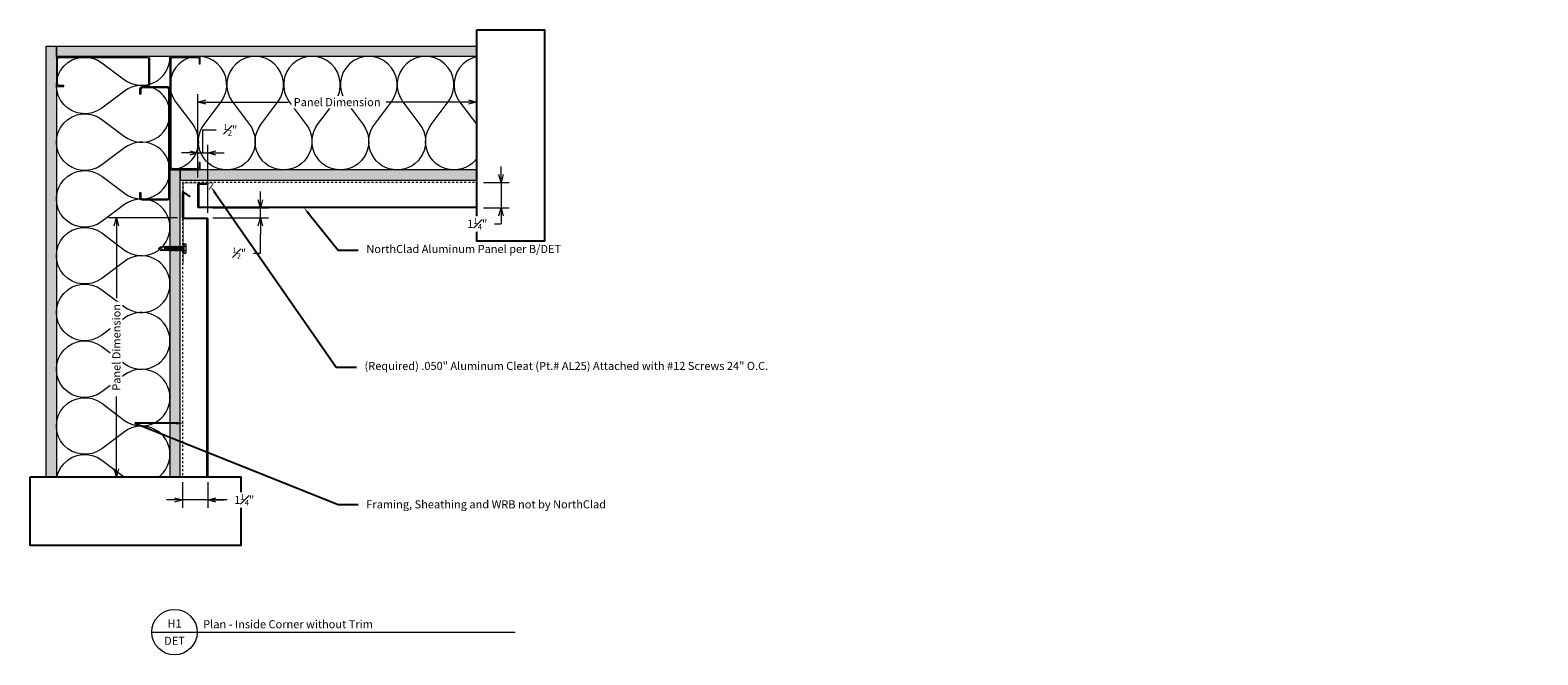
# Model space of a CAD drawing. Units: inches. Extents: x -15 to 59.6, y -32.6 to -1.7.
import ezdxf
from ezdxf import colors
from ezdxf.entities.mleader import LeaderData, LeaderLine
from ezdxf.enums import TextEntityAlignment as Align
from ezdxf.math import Vec2, Vec3

# ---------------------------------------------------------------- set-up
doc = ezdxf.new("R2010")
doc.units = ezdxf.units.IN
doc.header["$LTSCALE"] = 0.25
doc.header["$MEASUREMENT"] = 0
doc.linetypes.add('HIDDEN', pattern=[0.375, 0.25, -0.125])
doc.layers.get('Defpoints').update_dxf_attribs({"color": 3})
for name, color, linetype, lineweight in [('nsm-Det-By_Others', 8, 'Continuous', 0), ('nsm-Det-Call_Outs', 51, 'Continuous', 9), ('nsm-Det-Dimensions', 51, 'Continuous', 9), ('nsm-Det-Obj_01_Panels', 1, 'Continuous', 20), ('nsm-Det-Obj_02_Flashing', 2, 'Continuous', 18), ('nsm-Det-Title', 51, 'Continuous', 9)]:
    doc.layers.add(name, color=color, linetype=linetype, lineweight=lineweight)
doc.layers.add('nsm-Det-Const.', color=86, linetype='Continuous', plot=False)
doc.styles.add('Anno - NSSM - Standard', font='arial.ttf', dxfattribs={"height": 0.1})
doc.styles.get("Standard").update_dxf_attribs({"font": 'arial.ttf'})
doc.dimstyles.new('Anno - NSSM - Standard', dxfattribs={"dimtxt": 0.1, "dimasz": 0.1, "dimexe": 0.1, "dimexo": 0.0625, "dimgap": 0.09, "dimtad": 0, "dimtih": 1, "dimtoh": 1, "dimdec": 4, "dimzin": 3, "dimdsep": 46, "dimlunit": 4, "dimtxsty": 'Anno - NSSM - Standard', "dimblk": 'OPEN30', "dimcen": 0.1, "dimclrd": 51, "dimclre": 51, "dimadec": 0, "dimazin": 0, "dimtfac": 0.7, "dimtdec": 4, "dimtmove": 1, "dimatfit": 2, "dimfxl": 1, "dimtfill": 1, "dimtfillclr": 11, "dimfrac": 1, "dimtolj": 1, "dimtzin": 0, "dimlwd": 0, "dimlwe": 0, "dimarcsym": 0})
doc.dimstyles.get("Standard").update_dxf_attribs({"dimtxt": 0.18, "dimasz": 0.18, "dimexe": 0.18, "dimexo": 0.0625, "dimgap": 0.09, "dimtad": 0, "dimtih": 1, "dimtoh": 1, "dimdec": 4, "dimzin": 0, "dimdsep": 46, "dimtxsty": 'Standard', "dimcen": 0.09, "dimadec": 0, "dimazin": 0, "dimtfac": 1, "dimtdec": 4, "dimtofl": 0, "dimtmove": 0, "dimatfit": 3, "dimfxl": 1, "dimtolj": 1, "dimtzin": 0, "dimarcsym": 0})

# ---------------------------------------------------------------- blocks, each defined once
blk = doc.blocks.new('*U14')
blk.add_lwpolyline([(0.562, -10.968), (0.535, -10.927), (0.237, -11.125), (0.237, -9.893), (1.387, -9.893, 0.414214), (1.437, -9.843), (1.437, 5.557, 0.414214), (1.387, 5.607), (0.287, 5.607, 0.414214), (0.237, 5.557), (0.237, 5.107), (0.287, 5.107), (0.287, 5.557), (1.387, 5.557), (1.387, -9.843), (0.237, -9.843, 0.414214), (0.187, -9.893), (0.187, -11.125, 0.599022), (0.265, -11.166)], format="xyb", close=True)
blk = doc.blocks.new('*U20')
h = blk.add_hatch()
h.set_pattern_fill('DOTS', color=256, scale=2.5, style=0)
h.set_pattern_definition([(0, (0.06927, 4.92638), (0.078125, 0.15625), [0, -0.15625])])
h.paths.add_polyline_path([(0.5, 22.5), (0, 22.5), (0, 0), (0.5, 0)])
blk.add_lwpolyline([(0, 22.5), (0.5, 22.5), (0.5, 0), (0, 0)], close=True)
blk = doc.blocks.new('*U21')
h = blk.add_hatch()
h.set_pattern_fill('DOTS', color=256, scale=2.5, style=0)
h.set_pattern_definition([(0, (0.06927, 2.64546), (0.078125, 0.15625), [0, -0.15625])])
h.paths.add_polyline_path([(0.5, 23.032), (0, 23.032), (0, 0), (0.5, 0)])
blk.add_lwpolyline([(0, 23.032), (0.5, 23.032), (0.5, 0), (0, 0)], close=True)
blk = doc.blocks.new('*U10')
blk.add_lwpolyline([(0.562, -2.937), (0.535, -2.896), (0.237, -3.094), (0.237, -1.862), (1.387, -1.862, 0.414214), (1.437, -1.812), (1.437, 12.619, 0.414214), (1.387, 12.669), (0.287, 12.669, 0.414214), (0.237, 12.619), (0.237, 12.169), (0.287, 12.169), (0.287, 12.619), (1.387, 12.619), (1.387, -1.812), (0.237, -1.812, 0.414214), (0.187, -1.862), (0.187, -3.094, 0.599022), (0.265, -3.135)], format="xyb", close=True)
blk = doc.blocks.new('*U16')
h = blk.add_hatch()
h.set_pattern_fill('PLYWOOD', color=256, scale=1.3, angle=90, style=0)
h.set_pattern_definition([(90, (0.06927, -1.19862), (-0.13, 8e-18), [1.3]), (135, (0.06927, -1.198615), (2e-17, 0.13), [0.1838478, -0.1838478]), (45, (0.06927, -1.198615), (4e-17, 0.13), [0.1838478, -0.1838478])])
h.paths.add_polyline_path([(0, 0), (0.5, 0), (0.5, 16.375), (0, 16.375)])
blk.add_lwpolyline([(0, 0), (0.5, 0), (0.5, 16.375), (0, 16.375)], close=True)
blk = doc.blocks.new('*U19')
h = blk.add_hatch()
h.set_pattern_fill('PLYWOOD', color=256, scale=1.3, angle=90, style=0)
h.set_pattern_definition([(90, (0.06927, 2.64546), (-0.13, 8e-18), [1.3]), (135, (0.06927, 2.64546), (2e-17, 0.13), [0.1838478, -0.1838478]), (45, (0.06927, 2.64546), (4e-17, 0.13), [0.1838478, -0.1838478])])
h.paths.add_polyline_path([(0, 0), (0.5, 0), (0.5, 16.905), (0, 16.905)])
blk.add_lwpolyline([(0, 0), (0.5, 0), (0.5, 16.905), (0, 16.905)], close=True)
blk = doc.blocks.new('*U18')
for points in [[(0, 22.5, 0.618034), (2.25, 21.375), (3.375, 22.219, -2), (3.375, 19.969), (2.25, 20.813, 0.618034), (0, 19.688)], [(0, 19.688, 0.618034), (2.25, 18.563), (3.375, 19.406, -2), (3.375, 17.156), (2.25, 18, 0.618034), (0, 16.875)], [(0, 16.875, 0.618034), (2.25, 15.75), (3.375, 16.594, -2), (3.375, 14.344), (2.25, 15.188, 0.618034), (0, 14.063)], [(0, 14.063, 0.618034), (2.25, 12.938), (3.375, 13.781, -2), (3.375, 11.531), (2.25, 12.375, 0.618034), (0, 11.25)], [(0, 11.25, 0.618034), (2.25, 10.125), (3.375, 10.969, -2), (3.375, 8.719), (2.25, 9.563, 0.618034), (0, 8.438)], [(0, 8.438, 0.618034), (2.25, 7.313), (3.375, 8.156, -2), (3.375, 5.906), (2.25, 6.75, 0.618034), (0, 5.625)], [(0, 5.625, 0.618034), (2.25, 4.5), (3.375, 5.344, -2), (3.375, 3.094), (2.25, 3.938, 0.618034), (0, 2.813)], [(0, 2.813, 0.618034), (2.25, 1.687), (3.375, 2.531, -2), (3.375, 0.281), (2.25, 1.125, 0.618034), (0, 0)]]:
    blk.add_lwpolyline(points, format="xyb")
blk = doc.blocks.new('*U17')
for points in [[(0, 16.875, 0.618034), (2.25, 15.75), (3.375, 16.594, -2), (3.375, 14.344), (2.25, 15.188, 0.618034), (0, 14.063)], [(0, 14.063, 0.618034), (2.25, 12.938), (3.375, 13.781, -2), (3.375, 11.531), (2.25, 12.375, 0.618034), (0, 11.25)], [(0, 11.25, 0.618034), (2.25, 10.125), (3.375, 10.969, -2), (3.375, 8.719), (2.25, 9.563, 0.618034), (0, 8.438)], [(0, 8.438, 0.618034), (2.25, 7.313), (3.375, 8.156, -2), (3.375, 5.906), (2.25, 6.75, 0.618034), (0, 5.625)], [(0, 5.625, 0.618034), (2.25, 4.5), (3.375, 5.344, -2), (3.375, 3.094), (2.25, 3.938, 0.618034), (0, 2.813)], [(0, 2.813, 0.618034), (2.25, 1.687), (3.375, 2.531, -2), (3.375, 0.281), (2.25, 1.125, 0.618034), (0, 0)]]:
    blk.add_lwpolyline(points, format="xyb")
blk = doc.blocks.new('*U22')
at = {"ltscale": 0.25}
blk.add_lwpolyline([(-1.4375, -1.5), (-1.6875, -1.5, -0.4142136), (-1.8125, -1.375), (-1.8125, -0.125, -0.4142136), (-1.6875, 0), (2.6875, 0, -0.4142136), (2.8125, -0.125), (2.8125, -1.375, -0.4142136), (2.6875, -1.5), (2.4375, -1.5), (2.4375, -1.4375), (2.6875, -1.4375, 0.4142136), (2.75, -1.375), (2.75, -0.125, 0.4142136), (2.6875, -0.0625), (-1.6875, -0.0625, 0.4142136), (-1.75, -0.125), (-1.75, -1.375, 0.4142136), (-1.6875, -1.4375), (-1.4375, -1.4375)], format="xyb", close=True, dxfattribs=at)
blk = doc.blocks.new('*U9')
at = {"ltscale": 0.25}
blk.add_lwpolyline([(-2.4375, -1.5), (-2.6875, -1.5, -0.4142136), (-2.8125, -1.375), (-2.8125, -0.125, -0.4142136), (-2.6875, 0), (2.6875, 0, -0.4142136), (2.8125, -0.125), (2.8125, -1.375, -0.4142136), (2.6875, -1.5), (2.4375, -1.5), (2.4375, -1.4375), (2.6875, -1.4375, 0.4142136), (2.75, -1.375), (2.75, -0.125, 0.4142136), (2.6875, -0.0625), (-2.6875, -0.0625, 0.4142136), (-2.75, -0.125), (-2.75, -1.375, 0.4142136), (-2.6875, -1.4375), (-2.4375, -1.4375)], format="xyb", close=True, dxfattribs=at)
blk = doc.blocks.new('*U8')
blk.add_wipeout([(12, 4), (12, 0.609), (1.567, 0.609), (1.567, 4)])
at = {"layer": 'Defpoints', "transparency": 33554457}
blk.add_lwpolyline([(1.567, 4), (12, 4), (12, 0.609), (1.567, 0.609)], close=True, dxfattribs=at)
blk = doc.blocks.new('_Open30')
at = {"color": 0, "linetype": 'ByBlock', "lineweight": -2}
for p, q in [((-1, 0.27), (0, 0)), ((0, 0), (-1, -0.27)), ((0, 0), (-1, 0))]:
    blk.add_line(p, q, dxfattribs=at)
blk = doc.blocks.new('*D26')
at = {"layer": 'Defpoints', "color": 0, "transparency": 16777216}
for p in [(7.081, -5.225), (-6.723, -9.207), (7.081, -9.207)]:
    blk.add_point(p, dxfattribs=at)
at = {"layer": 'nsm-Det-Dimensions', "color": 51, "lineweight": 0, "transparency": 16777216}
for p, q in [((-6.723, -8.957), (-6.723, -4.825)), ((-6.323, -5.225), (-2.252, -5.225)), ((6.681, -5.225), (2.61, -5.225))]:
    blk.add_line(p, q, dxfattribs=at)
at = {"layer": 'nsm-Det-Dimensions', "color": 51, "lineweight": 0, "transparency": 16777216, "xscale": 0.4, "yscale": 0.4, "zscale": 0.4, "rotation": 180}
blk.add_blockref('_Open30', (-6.723, -5.225), dxfattribs=at)
at = {"layer": 'nsm-Det-Dimensions', "color": 51, "lineweight": 0, "transparency": 16777216, "xscale": 0.4, "yscale": 0.4, "zscale": 0.4}
blk.add_blockref('_Open30', (7.081, -5.225), dxfattribs=at)
at = {"layer": 'nsm-Det-Dimensions', "color": 0, "transparency": 16777216, "insert": (0.179, -5.225), "char_height": 0.4, "attachment_point": 5, "style": 'Anno - NSSM - Standard', "bg_fill": 3, "box_fill_scale": 1.25, "bg_fill_color": 256, "bg_fill_true_color": 13158600, "bg_fill_transparency": 0}
blk.add_mtext('\\A1;Panel Dimension', dxfattribs=at)
blk = doc.blocks.new('*D27')
at = {"layer": 'Defpoints', "color": 0, "transparency": 16777216}
for p in [(-7.473, -10.957), (-10.75, -23.794), (-6.223, -23.794)]:
    blk.add_point(p, dxfattribs=at)
at = {"layer": 'nsm-Det-Dimensions', "color": 51, "lineweight": 0, "transparency": 16777216}
for p, q in [((-7.723, -10.957), (-11.15, -10.957)), ((-10.75, -11.357), (-10.75, -14.944)), ((-10.75, -23.394), (-10.75, -19.807))]:
    blk.add_line(p, q, dxfattribs=at)
at = {"layer": 'nsm-Det-Dimensions', "color": 51, "lineweight": 0, "transparency": 16777216, "xscale": 0.4, "yscale": 0.4, "zscale": 0.4}
for p, rotation in [((-10.75, -10.957), 90), ((-10.75, -23.794), 270)]:
    blk.add_blockref('_Open30', p, dxfattribs=dict(at, rotation=rotation))
at = {"layer": 'nsm-Det-Dimensions', "color": 0, "transparency": 16777216, "insert": (-10.75, -17.375), "char_height": 0.4, "attachment_point": 5, "rotation": 90, "style": 'Anno - NSSM - Standard', "bg_fill": 3, "box_fill_scale": 1.25, "bg_fill_color": 256, "bg_fill_true_color": 13158600, "bg_fill_transparency": 0}
blk.add_mtext('\\A1;Panel Dimension', dxfattribs=at)
blk = doc.blocks.new('*D28')
at = {"layer": 'Defpoints', "color": 0, "transparency": 16777216}
for p in [(-6.223, -10.457), (-6.223, -10.957), (-3.619, -10.457)]:
    blk.add_point(p, dxfattribs=at)
at = {"layer": 'nsm-Det-Dimensions', "color": 51, "lineweight": 0, "transparency": 16777216}
for p, q in [((-3.619, -10.057), (-3.619, -9.657)), ((-5.973, -10.457), (-3.219, -10.457)), ((-5.973, -10.957), (-3.219, -10.957)), ((-3.619, -10.957), (-3.619, -10.457)), ((-3.619, -11.357), (-3.619, -11.757)), ((-3.619, -12.707), (-3.619, -11.757)), ((-4.019, -12.707), (-3.619, -12.707))]:
    blk.add_line(p, q, dxfattribs=at)
at = {"layer": 'nsm-Det-Dimensions', "color": 51, "lineweight": 0, "transparency": 16777216, "xscale": 0.4, "yscale": 0.4, "zscale": 0.4}
for p, rotation in [((-3.619, -10.457), 270), ((-3.619, -10.957), 90)]:
    blk.add_blockref('_Open30', p, dxfattribs=dict(at, rotation=rotation))
at = {"layer": 'nsm-Det-Dimensions', "color": 0, "transparency": 16777216, "insert": (-4.666, -12.707), "char_height": 0.4, "attachment_point": 5, "style": 'Anno - NSSM - Standard', "bg_fill": 3, "box_fill_scale": 1.25, "bg_fill_color": 256, "bg_fill_true_color": 13158600, "bg_fill_transparency": 0}
blk.add_mtext('\\A1;{\\H0.700000x;\\S1#2;}"', dxfattribs=at)
blk = doc.blocks.new('*D29')
at = {"layer": 'Defpoints', "color": 0, "transparency": 16777216}
for p in [(-6.223, -7.743), (-6.723, -9.207), (-6.223, -10.957)]:
    blk.add_point(p, dxfattribs=at)
at = {"layer": 'nsm-Det-Dimensions', "color": 51, "lineweight": 0, "transparency": 16777216}
for p, q in [((-6.473, -7.743), (-6.473, -6.6)), ((-6.473, -6.6), (-5.753, -6.6)), ((-6.723, -8.957), (-6.723, -7.343)), ((-6.223, -10.707), (-6.223, -7.343)), ((-7.123, -7.743), (-7.523, -7.743)), ((-6.723, -7.743), (-6.223, -7.743)), ((-6.723, -7.743), (-6.223, -7.743)), ((-5.823, -7.743), (-5.423, -7.743))]:
    blk.add_line(p, q, dxfattribs=at)
at = {"layer": 'nsm-Det-Dimensions', "color": 51, "lineweight": 0, "transparency": 16777216, "xscale": 0.4, "yscale": 0.4, "zscale": 0.4}
blk.add_blockref('_Open30', (-6.723, -7.743), dxfattribs=at)
at = {"layer": 'nsm-Det-Dimensions', "color": 51, "lineweight": 0, "transparency": 16777216, "xscale": 0.4, "yscale": 0.4, "zscale": 0.4, "rotation": 180}
blk.add_blockref('_Open30', (-6.223, -7.743), dxfattribs=at)
at = {"layer": 'nsm-Det-Dimensions', "color": 0, "transparency": 16777216, "insert": (-5.107, -6.6), "char_height": 0.4, "attachment_point": 5, "style": 'Anno - NSSM - Standard', "bg_fill": 3, "box_fill_scale": 1.25, "bg_fill_color": 256, "bg_fill_true_color": 13158600, "bg_fill_transparency": 0}
blk.add_mtext('\\A1;{\\H0.700000x;\\S1#2;}"', dxfattribs=at)
blk = doc.blocks.new('*D30')
at = {"layer": 'Defpoints', "color": 0, "transparency": 16777216}
for p in [(-7.473, -23.794), (-6.223, -23.794), (-7.473, -24.93)]:
    blk.add_point(p, dxfattribs=at)
at = {"layer": 'nsm-Det-Dimensions', "color": 51, "lineweight": 0, "transparency": 16777216}
for p, q in [((-7.473, -24.044), (-7.473, -25.33)), ((-6.223, -24.044), (-6.223, -25.33)), ((-7.873, -24.93), (-8.273, -24.93)), ((-6.223, -24.93), (-7.473, -24.93)), ((-6.223, -24.93), (-7.473, -24.93)), ((-5.194, -24.93), (-6.223, -24.93)), ((-5.823, -24.93), (-5.423, -24.93))]:
    blk.add_line(p, q, dxfattribs=at)
at = {"layer": 'nsm-Det-Dimensions', "color": 51, "lineweight": 0, "transparency": 16777216, "xscale": 0.4, "yscale": 0.4, "zscale": 0.4}
blk.add_blockref('_Open30', (-7.473, -24.93), dxfattribs=at)
at = {"layer": 'nsm-Det-Dimensions', "color": 51, "lineweight": 0, "transparency": 16777216, "xscale": 0.4, "yscale": 0.4, "zscale": 0.4, "rotation": 180}
blk.add_blockref('_Open30', (-6.223, -24.93), dxfattribs=at)
at = {"layer": 'nsm-Det-Dimensions', "color": 0, "transparency": 16777216, "insert": (-4.418, -24.93), "char_height": 0.4, "attachment_point": 5, "style": 'Anno - NSSM - Standard', "bg_fill": 3, "box_fill_scale": 1.25, "bg_fill_color": 256, "bg_fill_true_color": 13158600, "bg_fill_transparency": 0}
blk.add_mtext('\\A1;1{\\H0.700000x;\\S1#4;}"', dxfattribs=at)
blk = doc.blocks.new('*D31')
at = {"layer": 'Defpoints', "color": 0, "transparency": 16777216}
for p in [(7.17, -9.207), (7.17, -10.457), (8.294, -10.457)]:
    blk.add_point(p, dxfattribs=at)
at = {"layer": 'nsm-Det-Dimensions', "color": 51, "lineweight": 0, "transparency": 16777216}
for p, q in [((8.294, -8.807), (8.294, -8.407)), ((7.42, -9.207), (8.694, -9.207)), ((8.294, -9.207), (8.294, -10.457)), ((7.42, -10.457), (8.694, -10.457)), ((8.294, -10.857), (8.294, -11.257)), ((7.894, -11.257), (8.294, -11.257))]:
    blk.add_line(p, q, dxfattribs=at)
at = {"layer": 'nsm-Det-Dimensions', "color": 51, "lineweight": 0, "transparency": 16777216, "xscale": 0.4, "yscale": 0.4, "zscale": 0.4, "rotation": 270}
blk.add_blockref('_Open30', (8.294, -9.207), dxfattribs=at)
at = {"layer": 'nsm-Det-Dimensions', "color": 0, "transparency": 16777216, "insert": (7.119, -11.257), "char_height": 0.4, "attachment_point": 5, "style": 'Anno - NSSM - Standard', "bg_fill": 3, "box_fill_scale": 1.25, "bg_fill_color": 256, "bg_fill_true_color": 13158600, "bg_fill_transparency": 0}
blk.add_mtext('\\A1;1{\\H0.700000x;\\S1#4;}"', dxfattribs=at)
at = {"layer": 'nsm-Det-Dimensions', "color": 51, "lineweight": 0, "transparency": 16777216, "xscale": 0.4, "yscale": 0.4, "zscale": 0.4, "rotation": 90}
blk.add_blockref('_Open30', (8.294, -10.457), dxfattribs=at)
blk = doc.blocks.new('*U25')
for p, q in [((-0.061, 0.108), (0.028, 0.108)), ((-0.061, -0.108), (0.028, -0.108))]:
    blk.add_line(p, q)
for points in [[(0.028, 0.217), (-0.061, 0.217, 0.414214), (-0.073, 0.204), (-0.073, -0.204, 0.414214), (-0.061, -0.217), (0.028, -0.217)], [(-0.073, 0.121, 0.414214), (-0.061, 0.108, 0.414214), (-0.073, 0.096)], [(-0.073, -0.096, 0.414214), (-0.061, -0.108, 0.414214), (-0.073, -0.121)]]:
    blk.add_lwpolyline(points, format="xyb")
blk.add_lwpolyline([(0.052, 0.232), (0.028, 0.232), (0.028, -0.232), (0.052, -0.232)], close=True)
at = {"has_arrowhead": 0}
for points in [[(0.052, 0.095), (1.204, 0.095), (1.302, 0), (1.204, -0.095), (0.052, -0.095), (0.052, 0.095)], [(0.073, 0.095), (0.081, 0.125), (0.148, -0.125), (0.156, -0.095)], [(0.135, 0.095), (0.143, 0.125), (0.21, -0.125), (0.218, -0.095)], [(0.198, 0.095), (0.206, 0.125), (0.273, -0.125), (0.281, -0.095)], [(0.26, 0.095), (0.268, 0.125), (0.335, -0.125), (0.343, -0.095)], [(0.323, 0.095), (0.331, 0.125), (0.398, -0.125), (0.406, -0.095)], [(0.385, 0.095), (0.393, 0.125), (0.46, -0.125), (0.468, -0.095)], [(0.448, 0.095), (0.456, 0.125), (0.523, -0.125), (0.531, -0.095)], [(0.51, 0.095), (0.518, 0.125), (0.585, -0.125), (0.593, -0.095)], [(0.573, 0.095), (0.581, 0.125), (0.648, -0.125), (0.656, -0.095)], [(0.635, 0.095), (0.643, 0.125), (0.71, -0.125), (0.718, -0.095)], [(0.698, 0.095), (0.706, 0.125), (0.773, -0.125), (0.781, -0.095)], [(0.76, 0.095), (0.768, 0.125), (0.835, -0.125), (0.843, -0.095)], [(0.823, 0.095), (0.831, 0.125), (0.898, -0.125), (0.906, -0.095)], [(0.885, 0.095), (0.893, 0.125), (0.96, -0.125), (0.968, -0.095)], [(1.204, 0.095), (1.017, 0.055), (0.962, 0), (1.017, -0.055), (1.204, -0.095)], [(1.017, 0.055), (1.302, 0)], [(0.052, 0), (0.085, -0.125), (0.093, -0.095)]]:
    blk.add_leader(points, dimstyle='Standard', override={"dimscale": 4, "dimclrd": 256, "dimldrblk": 'None'}, dxfattribs=at)

msp = doc.modelspace()

# ---------------------------------------------------------------- linework, layer by layer
at = {"layer": 'nsm-Det-By_Others', "linetype": 'HIDDEN', "lineweight": 0}
msp.add_lwpolyline([(8.77659, -9.20729), (-7.47341, -9.20729), (-7.47341, -25.48887)], dxfattribs=at)
at = {"layer": 'nsm-Det-Const.', "linetype": 'HIDDEN', "lineweight": 0}
msp.add_lwpolyline([(8.77659, -9.20729), (-7.47341, -9.20729), (-7.47341, -25.48887)], dxfattribs=at)
at = {"layer": 'nsm-Det-Obj_02_Flashing', "const_width": 0.04}
msp.add_lwpolyline([(-6.16921, -9.56842), (-5.97103, -9.27116, 0.59902154), (-5.99183, -9.23229), (-7.42341, -9.23229, 0.41421356), (-7.44841, -9.25729), (-7.44841, -13.20729)], format="xyb", dxfattribs=at)
at = {"layer": 'nsm-Det-Title'}
for p, q in [((-9, -31.48261), (-6.75, -31.48261)), ((-6.75, -31.48261), (9, -31.48261))]:
    msp.add_line(p, q, dxfattribs=at)
msp.add_circle((-7.875, -31.48261), 1.125, dxfattribs=at)

# ---------------------------------------------------------------- block references
at = {"layer": 'nsm-Det-By_Others'}
for name, p, rotation in [('*U21', (-13.72341, -2.45729), 180), ('*U18', (-8.09841, -2.98887), 180), ('*U20', (8.77659, -2.95729), 89.99999999999999), ('*U9', (-8.09841, -7.26979), 270), ('*U19', (-7.59841, -8.58358), 180), ('*U16', (8.77659, -9.08358), 89.99999999999999), ('*U25', (-7.37179, -12.48217), 180)]:
    msp.add_blockref(name, p, dxfattribs=dict(at, rotation=rotation))
at = {"layer": 'nsm-Det-By_Others', "xscale": -1}
msp.add_blockref('*U22', (-10.91091, -2.95729), dxfattribs=at)
for name, p, rotation in [('*U17', (-8.09841, -8.58229), 270), ('*U9', (-8.09841, -5.77108), 90)]:
    msp.add_blockref(name, p, dxfattribs=dict(at, rotation=rotation))
at = {"layer": 'nsm-Det-Obj_01_Panels', "xscale": -1}
for name, p, rotation in [('*U10', (-7.66091, -12.81959), 180), ('*U14', (-1.11657, -9.01979), 90)]:
    msp.add_blockref(name, p, dxfattribs=dict(at, rotation=rotation))

# ---------------------------------------------------------------- texts
at = {"layer": 'nsm-Det-Title', "style": 'Anno - NSSM - Standard'}
for s, p in [('H1', (-7.875, -31.05442)), ('DET', (-7.875, -31.91079))]:
    msp.add_text(s, height=0.4, dxfattribs=at).set_placement(p, align=Align.MIDDLE_CENTER)
msp.add_text('Plan - Inside Corner without Trim', height=0.4, dxfattribs=at).set_placement((-6.45536, -31.28923))

# ---------------------------------------------------------------- next in the draw order: block references
at = {"xscale": -1, "rotation": 90}
msp.add_blockref('*U8', (11.08127, -0.09085), dxfattribs=at)
msp.add_blockref('*U8', (-16.58985, -27.79354))

# ---------------------------------------------------------------- next in the draw order: dimensions: what is measured, and where the dimension line sits
at = {"layer": 'nsm-Det-Dimensions'}
dim = msp.add_linear_dim(base=(7.08127, -5.22487), p1=(-6.72341, -9.20729), p2=(7.08127, -9.20729), text='Panel Dimension', dimstyle='Anno - NSSM - Standard', override={"dimblk1": 'Open30', "dimblk2": 'Open30', "dimsah": 1, "dimse2": 1}, dxfattribs=at)
dim.commit()
dim.dimension.update_dxf_attribs({"geometry": '*D26', "text_midpoint": (0.17893, -5.22487)})
dim = msp.add_linear_dim(base=(-10.75036, -23.79354), p1=(-7.47341, -10.95729), p2=(-6.22341, -23.79354), angle=270, text='Panel Dimension', dimstyle='Anno - NSSM - Standard', override={"dimblk1": 'Open30', "dimblk2": 'Open30', "dimsah": 1, "dimse2": 1}, dxfattribs=at)
dim.commit()
dim.dimension.update_dxf_attribs({"geometry": '*D27', "text_midpoint": (-10.75036, -17.37542), "text_rotation": 90})

# ---------------------------------------------------------------- next in the draw order: leaders
at = {"layer": 'nsm-Det-Call_Outs'}
ml = msp.add_multileader_mtext('Standard', dxfattribs=at)
ml.set_content('NorthClad Aluminum Panel per B/DET', color=256, style='Anno - NSSM - Standard')
ml.set_leader_properties(color=51)
ml.build(insert=Vec2(0, 0))
ml.multileader.update_dxf_attribs({"dogleg_length": 0.25, "arrow_head_size": 0.4, "scale": 4})
ctx = ml.context
ctx.base_point, ctx.scale, ctx.char_height, ctx.arrow_head_size, ctx.landing_gap_size, ctx.plane_origin = Vec3(1.22429, -12.55462), 4, 0.4, 0.4, 0.4, Vec3(-5.24641, -7.71588)
notes = []
notes.append((ctx, [(0, (1, 1, 0), (0.22429, -12.55462), (1, 0), 1, [(0, [(-1.45848, -10.45729)], 0, [])])]))
ctx.mtext.insert, ctx.mtext.width, ctx.mtext.flow_direction = Vec3(1.62429, -12.2991), 14.5036889, 5
for ctx, leaders in notes:
    for number, flags, end, landing, length, lines in leaders:
        leader = LeaderData()
        leader.index, (leader.has_last_leader_line, leader.has_dogleg_vector, leader.attachment_direction) = number, flags
        leader.last_leader_point, leader.dogleg_vector, leader.dogleg_length = Vec3(end), Vec3(landing), length
        for number, points, colour, breaks in lines:
            line = LeaderLine()
            line.index, line.vertices, line.color, line.breaks = number, Vec3.list(points), colors.encode_raw_color(colour), breaks
            leader.lines.append(line)
        ctx.leaders.append(leader)

# ---------------------------------------------------------------- next in the draw order: dimensions: what is measured, and where the dimension line sits
at = {"layer": 'nsm-Det-Dimensions'}
dim = msp.add_linear_dim(base=(-3.6194, -10.45729), p1=(-6.22341, -10.95729), p2=(-6.22341, -10.45729), angle=90, dimstyle='Anno - NSSM - Standard', dxfattribs=at)
dim.commit()
dim.dimension.update_dxf_attribs({"geometry": '*D28', "text_midpoint": (-4.1748, -12.70741), "dimtype": 160})
dim = msp.add_linear_dim(base=(-7.47341, -24.93018), p1=(-6.22341, -23.79354), p2=(-7.47341, -23.79354), dimstyle='Anno - NSSM - Standard', dxfattribs=at)
dim.commit()
dim.dimension.update_dxf_attribs({"geometry": '*D30', "text_midpoint": (-4.4184, -24.53018), "dimtype": 160})

# ---------------------------------------------------------------- next in the draw order: dimensions: what is measured, and where the dimension line sits
dim = msp.add_linear_dim(base=(-6.22341, -7.74253), p1=(-6.72341, -9.20729), p2=(-6.22341, -10.95729), dimstyle='Anno - NSSM - Standard', dxfattribs=at)
dim.commit()
dim.dimension.update_dxf_attribs({"geometry": '*D29', "text_midpoint": (-5.39341, -6.60024)})

# ---------------------------------------------------------------- next in the draw order: leaders
at = {"layer": 'nsm-Det-Call_Outs'}
ml = msp.add_multileader_mtext('Standard', dxfattribs=at)
ml.set_content('Framing, Sheathing and WRB not by NorthClad', color=256, style='Anno - NSSM - Standard')
ml.set_leader_properties(color=51)
ml.build(insert=Vec2(0, 0))
ml.multileader.update_dxf_attribs({"dogleg_length": 0.25, "arrow_head_size": 0.4, "scale": 4})
ctx = ml.context
ctx.base_point, ctx.scale, ctx.char_height, ctx.arrow_head_size, ctx.landing_gap_size, ctx.plane_origin = Vec3(1.22429, -25.15373), 4, 0.4, 0.4, 0.4, Vec3(-1.55913, -19.47559)
notes = []
notes.append((ctx, [(0, (1, 1, 0), (0.22429, -25.15373), (1, 0), 1, [(2, [(-7.38441, -21.13172), (-8.00941, -21.13172), (-9.83108, -21.13172)], 0, [])])]))
ctx.mtext.insert, ctx.mtext.width, ctx.mtext.flow_direction = Vec3(1.62429, -24.95032), 10.9642307, 5
for ctx, leaders in notes:
    for number, flags, end, landing, length, lines in leaders:
        leader = LeaderData()
        leader.index, (leader.has_last_leader_line, leader.has_dogleg_vector, leader.attachment_direction) = number, flags
        leader.last_leader_point, leader.dogleg_vector, leader.dogleg_length = Vec3(end), Vec3(landing), length
        for number, points, colour, breaks in lines:
            line = LeaderLine()
            line.index, line.vertices, line.color, line.breaks = number, Vec3.list(points), colors.encode_raw_color(colour), breaks
            leader.lines.append(line)
        ctx.leaders.append(leader)

# ---------------------------------------------------------------- next in the draw order: leaders
ml = msp.add_multileader_mtext('Standard', dxfattribs=at)
ml.set_content('(Required) .050" Aluminum Cleat (Pt.# AL25) Attached with #12 Screws 24" O.C.', color=256, style='Anno - NSSM - Standard')
ml.set_leader_properties(color=51)
ml.build(insert=Vec2(0, 0))
ml.multileader.update_dxf_attribs({"dogleg_length": 0.25, "arrow_head_size": 0.4, "scale": 4})
ctx = ml.context
ctx.base_point, ctx.scale, ctx.char_height, ctx.arrow_head_size, ctx.landing_gap_size, ctx.plane_origin = Vec3(1.13529, -18.35211), 4, 0.4, 0.4, 0.4, Vec3(3.84471, -20.29352)
notes = []
notes.append((ctx, [(0, (1, 1, 0), (0.13529, -18.35211), (1, 0), 1, [(0, [(-6.07012, -9.41979)], 0, [])])]))
ctx.mtext.insert, ctx.mtext.width, ctx.mtext.flow_direction = Vec3(1.53529, -18.09331), 10.9642307, 5
for ctx, leaders in notes:
    for number, flags, end, landing, length, lines in leaders:
        leader = LeaderData()
        leader.index, (leader.has_last_leader_line, leader.has_dogleg_vector, leader.attachment_direction) = number, flags
        leader.last_leader_point, leader.dogleg_vector, leader.dogleg_length = Vec3(end), Vec3(landing), length
        for number, points, colour, breaks in lines:
            line = LeaderLine()
            line.index, line.vertices, line.color, line.breaks = number, Vec3.list(points), colors.encode_raw_color(colour), breaks
            leader.lines.append(line)
        ctx.leaders.append(leader)

# ---------------------------------------------------------------- next in the draw order: dimensions: what is measured, and where the dimension line sits
at = {"layer": 'nsm-Det-Dimensions'}
dim = msp.add_linear_dim(base=(8.29432, -10.45729), p1=(7.17026, -9.20729), p2=(7.17026, -10.45729), angle=90, dimstyle='Anno - NSSM - Standard', dxfattribs=at)
dim.commit()
dim.dimension.update_dxf_attribs({"geometry": '*D31', "text_midpoint": (8.29432, -11.25729), "dimtype": 160})

doc.saveas('drawing.dxf')
